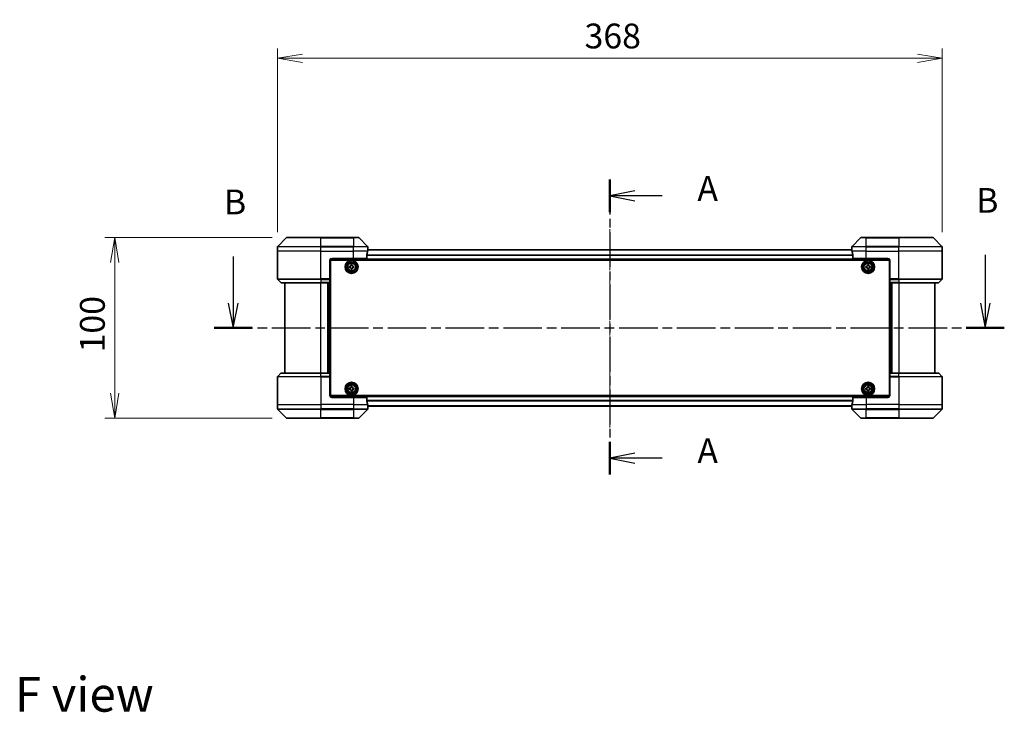
# Model space of a CAD drawing. Units: millimetres. Extents: x 0 to 8858, y 0 to 1546.
# Drawn here: x 1946 to 2492, y 463 to 846 of the extents above; entities that cross this region are included whole.
import ezdxf

# ---------------------------------------------------------------- set-up
doc = ezdxf.new("R2010")
doc.units = ezdxf.units.MM
doc.linetypes.add('CHAIN', pattern=[0.3543, 0.2362, -0.0295, 0.0591, -0.0295])
doc.layers.add('Centerline (ISO)', color=7, linetype='Continuous', lineweight=18, true_color=0x80ffff)
for name, color, linetype, lineweight in [('Dimension (ISO)', 7, 'Continuous', 18), ('Dimension (ISO) @ 1', 7, 'Continuous', 18), ('Section Line (ISO)', 7, 'CHAIN', 25), ('Symbol (ISO)', 7, 'Continuous', 18), ('Visible (ISO)', 7, 'Continuous', 35), ('Visible Narrow (ISO)', 7, 'Continuous', 25)]:
    doc.layers.add(name, color=color, linetype=linetype, lineweight=lineweight)
doc.styles.add('Note Text (TK)', font='MS PGothic.ttf')
doc.dimstyles.new('Default - Method 1b (TK)', dxfattribs={"dimscale": 3.5, "dimtxt": 2.5, "dimasz": 2.5, "dimexe": 1, "dimexo": 1.5, "dimgap": 1, "dimtad": 1, "dimrnd": 1e-08, "dimdsep": 46, "dimtxsty": 'Note Text (TK)', "dimblk": 'OPEN', "dimcen": 0.09, "dimdle": 5, "dimclrd": 100, "dimclre": 100, "dimclrt": 7, "dimadec": 1, "dimazin": 1, "dimtfac": 1, "dimtmove": 0, "dimatfit": 3, "dimldrblk": 'OPEN', "dimfxl": 0, "dimtolj": 1, "dimlwd": -1, "dimlwe": -1, "dimarcsym": 0})

# ---------------------------------------------------------------- blocks, each defined once
blk = doc.blocks.new('2dTransSection6')
at = {"layer": 'Section Line (ISO)', "linetype": 'Continuous'}
for p, q in [((139.244, 138.047), (139.244, 133.354)), ((214.97, 138.205), (214.97, 133.354)), ((138.744, 133.354), (139.244, 130.854)), ((139.244, 133.354), (139.244, 130.854)), ((139.244, 130.854), (139.744, 133.354)), ((214.47, 133.354), (214.97, 130.854)), ((214.97, 133.354), (214.97, 130.854)), ((214.97, 130.854), (215.47, 133.354))]:
    blk.add_line(p, q, dxfattribs=at)
at = {"layer": 'Section Line (ISO)', "linetype": 'CHAIN', "ltscale": 16.441135}
blk.add_line((137.332, 130.854), (216.883, 130.854), dxfattribs=at)
at = {"layer": 'Section Line (ISO)', "linetype": 'Continuous', "lineweight": 50}
for p, q in [((137.332, 130.854), (141.157, 130.854)), ((213.058, 130.854), (216.883, 130.854))]:
    blk.add_line(p, q, dxfattribs=at)
at = {"layer": 'Section Line (ISO)', "char_height": 2.5, "attachment_point": 7, "style": 'Note Text (TK)'}
for insert in [(138.325, 141.503), (214.051, 141.661)]:
    blk.add_mtext('B', dxfattribs=dict(at, insert=insert))
blk = doc.blocks.new('_Open')
at = {"color": 0, "linetype": 'ByBlock', "lineweight": -2}
for p, q in [((-1, 0.167), (0, 0)), ((-1, -0.167), (0, 0)), ((0, 0), (-1, 0))]:
    blk.add_line(p, q, dxfattribs=at)
blk = doc.blocks.new('*D42')
at = {"layer": 'Defpoints', "color": 0, "transparency": 16777216}
for p in [(2094.41, 725.7), (1999.06, 625.7), (2094.41, 625.7)]:
    blk.add_point(p, dxfattribs=at)
at = {"layer": 'Dimension (ISO)', "color": 100, "transparency": 16777216}
for p, q in [((2086.16, 725.7), (1993.56, 725.7)), ((1999.06, 711.95), (1999.06, 639.45)), ((2086.16, 625.7), (1993.56, 625.7))]:
    blk.add_line(p, q, dxfattribs=at)
at = {"layer": 'Dimension (ISO)', "color": 100, "transparency": 16777216, "xscale": 13.75, "yscale": 13.75, "zscale": 13.75}
for p, rotation in [((1999.06, 725.7), 90), ((1999.06, 625.7), 270)]:
    blk.add_blockref('_Open', p, dxfattribs=dict(at, rotation=rotation))
at = {"layer": 'Dimension (ISO)', "color": 7, "transparency": 16777216, "insert": (1986.69, 662.1), "char_height": 13.75, "attachment_point": 4, "rotation": 90, "style": 'Note Text (TK)'}
blk.add_mtext('\\A1;100', dxfattribs=at)
blk = doc.blocks.new('*D43')
at = {"layer": 'Defpoints', "color": 0, "transparency": 16777216}
for p in [(2457.21, 824.99), (2089.21, 720.49), (2457.21, 720.49)]:
    blk.add_point(p, dxfattribs=at)
at = {"layer": 'Dimension (ISO)', "color": 100, "transparency": 16777216}
for p, q in [((2089.21, 728.74), (2089.21, 830.49)), ((2457.21, 728.74), (2457.21, 830.49)), ((2102.96, 824.99), (2443.46, 824.99))]:
    blk.add_line(p, q, dxfattribs=at)
at = {"layer": 'Dimension (ISO)', "color": 100, "transparency": 16777216, "xscale": 13.75, "yscale": 13.75, "zscale": 13.75, "rotation": 180}
blk.add_blockref('_Open', (2089.21, 824.99), dxfattribs=at)
at = {"layer": 'Dimension (ISO)', "color": 100, "transparency": 16777216, "xscale": 13.75, "yscale": 13.75, "zscale": 13.75}
blk.add_blockref('_Open', (2457.21, 824.99), dxfattribs=at)
at = {"layer": 'Dimension (ISO)', "color": 7, "transparency": 16777216, "insert": (2259.18, 837.36), "char_height": 13.75, "attachment_point": 4, "style": 'Note Text (TK)'}
blk.add_mtext('\\A1;368', dxfattribs=at)
blk = doc.blocks.new('2dTransSection8')
at = {"layer": 'Section Line (ISO)', "linetype": 'CHAIN', "ltscale": 14.909385}
blk.add_line((177.174, 145.79), (177.174, 116.095), dxfattribs=at)
at = {"layer": 'Section Line (ISO)', "linetype": 'Continuous', "lineweight": 50}
for p, q in [((177.174, 145.79), (177.174, 142.507)), ((177.174, 119.378), (177.174, 116.095))]:
    blk.add_line(p, q, dxfattribs=at)
at = {"layer": 'Section Line (ISO)', "linetype": 'Continuous'}
for p, q in [((179.674, 144.649), (177.174, 144.149)), ((179.674, 144.149), (177.174, 144.149)), ((177.174, 144.149), (179.674, 143.649)), ((182.436, 144.149), (179.674, 144.149)), ((179.674, 118.237), (177.174, 117.737)), ((179.674, 117.737), (177.174, 117.737)), ((177.174, 117.737), (179.674, 117.237)), ((182.436, 117.737), (179.674, 117.737))]:
    blk.add_line(p, q, dxfattribs=at)
at = {"layer": 'Section Line (ISO)', "char_height": 2.5, "attachment_point": 7, "style": 'Note Text (TK)'}
for insert in [(185.984, 142.862), (185.984, 116.45)]:
    blk.add_mtext('A', dxfattribs=dict(at, insert=insert))

msp = doc.modelspace()

# ---------------------------------------------------------------- linework, layer by layer
at = {"layer": 'Centerline (ISO)', "linetype": 'CHAIN', "ltscale": 23.990969}
msp.add_line((2273.2062, 730.3378), (2273.2062, 618.6071), dxfattribs=at)
at = {"layer": 'Visible (ISO)'}
for p, q in [((2094.0598, 725.55), (2089.3527, 720.8429)), ((2094.4134, 725.6964), (2113.2062, 725.6964)), ((2131.2062, 725.6964), (2113.2062, 725.6964)), ((2131.2062, 725.6964), (2133.9991, 725.6964)), ((2139.0598, 720.8429), (2134.3527, 725.55)), ((2412.0598, 725.55), (2407.3527, 720.8429)), ((2412.4134, 725.6964), (2415.2062, 725.6964)), ((2433.2062, 725.6964), (2415.2062, 725.6964)), ((2433.2062, 725.6964), (2451.9991, 725.6964)), ((2457.0598, 720.8429), (2452.3527, 725.55)), ((2089.2062, 718.1964), (2089.2062, 720.4893)), ((2139.2062, 719.1964), (2139.2062, 720.4893)), ((2407.2062, 719.1964), (2407.2062, 720.4893)), ((2457.2062, 718.1964), (2457.2062, 720.4893)), ((2089.2062, 702.9035), (2089.2062, 718.1964)), ((2119.2062, 714.1964), (2131.2062, 714.1964)), ((2138.6224, 714.1964), (2131.2062, 714.1964)), ((2138.6224, 714.1964), (2138.6224, 716.0878)), ((2407.2341, 718.9964), (2139.1784, 718.9964)), ((2139.2062, 719.1964), (2139.1982, 719.1964)), ((2139.2062, 718.9964), (2139.2062, 719.1964)), ((2407.2062, 719.1964), (2407.2062, 718.9964)), ((2407.2143, 719.1964), (2407.2062, 719.1964)), ((2407.79, 716.0878), (2407.79, 714.1964)), ((2415.2062, 714.1964), (2407.79, 714.1964)), ((2415.2062, 714.1964), (2427.2062, 714.1964)), ((2457.2062, 702.9035), (2457.2062, 718.1964)), ((2118.2062, 713.1964), (2118.2062, 702.9035)), ((2118.4562, 709.9964), (2118.2062, 709.9964)), ((2118.4562, 709.4964), (2118.2062, 709.4964)), ((2118.4562, 708.9964), (2118.2062, 708.9964)), ((2118.2523, 713.4964), (2428.1602, 713.4964)), ((2118.4562, 638.1964), (2118.4562, 713.1964)), ((2118.4562, 713.1964), (2427.9562, 713.1964)), ((2128.9513, 709.7382), (2129.4137, 709.7459)), ((2128.9616, 709.1133), (2128.9513, 709.7382)), ((2129.424, 709.121), (2128.9616, 709.1133)), ((2129.8732, 710.6911), (2130.4981, 710.7014)), ((2129.8808, 710.2287), (2129.8732, 710.6911)), ((2130.4981, 710.7014), (2130.5057, 710.239)), ((2130.9885, 709.7719), (2131.4509, 709.7795)), ((2131.4612, 709.1546), (2130.9988, 709.147)), ((2131.4509, 709.7795), (2131.4612, 709.1546)), ((2414.9547, 709.7529), (2415.4172, 709.7551)), ((2414.9578, 709.1279), (2414.9547, 709.7529)), ((2415.4203, 709.1301), (2414.9578, 709.1279)), ((2415.8877, 710.6949), (2416.5127, 710.6979)), ((2415.8899, 710.2324), (2415.8877, 710.6949)), ((2416.5127, 710.6979), (2416.5149, 710.2354)), ((2416.9922, 709.7627), (2417.4547, 709.765)), ((2417.4577, 709.14), (2416.9952, 709.1377)), ((2417.4547, 709.765), (2417.4577, 709.14)), ((2427.9562, 713.1964), (2427.9562, 638.1964)), ((2428.2062, 709.9964), (2427.9562, 709.9964)), ((2428.2062, 709.4964), (2427.9562, 709.4964)), ((2428.2062, 708.9964), (2427.9562, 708.9964)), ((2428.2062, 713.1964), (2428.2062, 702.9035)), ((2118.2062, 706.9964), (2118.4562, 706.9964)), ((2118.4562, 703.9964), (2118.2062, 703.9964)), ((2129.9144, 708.1914), (2129.9068, 708.6539)), ((2130.5393, 708.2017), (2129.9144, 708.1914)), ((2130.5317, 708.6642), (2130.5393, 708.2017)), ((2415.8998, 708.1949), (2415.8976, 708.6574)), ((2416.5248, 708.1979), (2415.8998, 708.1949)), ((2416.5226, 708.6604), (2416.5248, 708.1979)), ((2427.9562, 706.9964), (2428.2062, 706.9964)), ((2428.2062, 703.9964), (2427.9562, 703.9964)), ((2089.3527, 702.55), (2091.0598, 700.8429)), ((2113.2062, 700.6964), (2091.4134, 700.6964)), ((2093.2062, 700.6964), (2093.2062, 650.6964)), ((2113.2062, 700.6964), (2118.2062, 700.6964)), ((2117.2062, 650.6964), (2117.2062, 700.6964)), ((2118.2062, 702.9964), (2118.4562, 702.9964)), ((2118.2062, 702.9035), (2118.2062, 702.55)), ((2118.4562, 702.6964), (2118.2062, 702.6964)), ((2118.2062, 700.8429), (2118.2062, 702.55)), ((2118.2062, 700.8429), (2118.2062, 700.6964)), ((2118.2062, 650.6964), (2118.2062, 700.6964)), ((2427.9562, 702.9964), (2428.2062, 702.9964)), ((2428.2062, 702.6964), (2427.9562, 702.6964)), ((2428.2062, 702.55), (2428.2062, 702.9035)), ((2428.2062, 702.55), (2428.2062, 700.8429)), ((2428.2062, 700.6964), (2428.2062, 700.8429)), ((2428.2062, 700.6964), (2428.2062, 650.6964)), ((2428.2062, 700.6964), (2433.2062, 700.6964)), ((2429.2062, 700.6964), (2429.2062, 650.6964)), ((2454.9991, 700.6964), (2433.2062, 700.6964)), ((2453.2062, 650.6964), (2453.2062, 700.6964)), ((2457.0598, 702.55), (2455.3527, 700.8429)), ((2089.3527, 648.8429), (2091.0598, 650.55)), ((2091.4134, 650.6964), (2113.2062, 650.6964)), ((2118.2062, 650.6964), (2113.2062, 650.6964)), ((2118.2062, 650.6964), (2118.2062, 650.55)), ((2118.2062, 648.8429), (2118.2062, 650.55)), ((2118.2062, 648.8429), (2118.2062, 648.4893)), ((2428.2062, 650.55), (2428.2062, 650.6964)), ((2433.2062, 650.6964), (2428.2062, 650.6964)), ((2428.2062, 650.55), (2428.2062, 648.8429)), ((2428.2062, 648.4893), (2428.2062, 648.8429)), ((2433.2062, 650.6964), (2454.9991, 650.6964)), ((2457.0598, 648.8429), (2455.3527, 650.55)), ((2089.2062, 648.4893), (2089.2062, 633.1964)), ((2118.2062, 648.6964), (2118.4562, 648.6964)), ((2118.2062, 638.1964), (2118.2062, 648.4893)), ((2118.4562, 648.3964), (2118.2062, 648.3964)), ((2118.2062, 647.3964), (2118.4562, 647.3964)), ((2118.4562, 644.3964), (2118.2062, 644.3964)), ((2427.9562, 648.6964), (2428.2062, 648.6964)), ((2428.2062, 648.3964), (2427.9562, 648.3964)), ((2427.9562, 647.3964), (2428.2062, 647.3964)), ((2428.2062, 644.3964), (2427.9562, 644.3964)), ((2428.2062, 638.1964), (2428.2062, 648.4893)), ((2457.2062, 648.4893), (2457.2062, 633.1964)), ((2118.2062, 642.3964), (2118.4562, 642.3964)), ((2118.2062, 641.8964), (2118.4562, 641.8964)), ((2118.2062, 641.3964), (2118.4562, 641.3964)), ((2428.1602, 637.8964), (2118.2523, 637.8964)), ((2427.9562, 638.1964), (2118.4562, 638.1964)), ((2128.9536, 642.2483), (2129.4161, 642.2522)), ((2128.959, 641.6233), (2128.9536, 642.2483)), ((2129.4214, 641.6272), (2128.959, 641.6233)), ((2129.8831, 643.1937), (2130.5081, 643.199)), ((2129.887, 642.7312), (2129.8831, 643.1937)), ((2129.9044, 640.6938), (2129.9005, 641.1563)), ((2130.5294, 640.6991), (2129.9044, 640.6938)), ((2130.5081, 643.199), (2130.512, 642.7366)), ((2130.5254, 641.1616), (2130.5294, 640.6991)), ((2130.9911, 642.2656), (2131.4535, 642.2696)), ((2131.4589, 641.6446), (2130.9964, 641.6406)), ((2131.4535, 642.2696), (2131.4589, 641.6446)), ((2414.9562, 641.6339), (2414.9562, 642.2589)), ((2414.9562, 642.2589), (2415.4187, 642.2589)), ((2415.4187, 641.6339), (2414.9562, 641.6339)), ((2415.8937, 642.7339), (2415.8937, 643.1964)), ((2415.8937, 643.1964), (2416.5187, 643.1964)), ((2415.8937, 640.6964), (2415.8937, 641.1589)), ((2416.5187, 640.6964), (2415.8937, 640.6964)), ((2416.5187, 643.1964), (2416.5187, 642.7339)), ((2416.5187, 641.1589), (2416.5187, 640.6964)), ((2416.9937, 642.2589), (2417.4562, 642.2589)), ((2417.4562, 641.6339), (2416.9937, 641.6339)), ((2417.4562, 642.2589), (2417.4562, 641.6339)), ((2427.9562, 642.3964), (2428.2062, 642.3964)), ((2427.9562, 641.8964), (2428.2062, 641.8964)), ((2427.9562, 641.3964), (2428.2062, 641.3964)), ((2089.2062, 633.1964), (2089.2062, 630.9035)), ((2131.2062, 637.1964), (2119.2062, 637.1964)), ((2131.2062, 637.1964), (2138.6224, 637.1964)), ((2138.6224, 635.305), (2138.6224, 637.1964)), ((2139.1784, 632.3964), (2407.2341, 632.3964)), ((2139.2062, 632.1964), (2139.2062, 632.3964)), ((2407.2062, 632.3964), (2407.2062, 632.1964)), ((2407.79, 637.1964), (2407.79, 635.305)), ((2407.79, 637.1964), (2415.2062, 637.1964)), ((2427.2062, 637.1964), (2415.2062, 637.1964)), ((2457.2062, 633.1964), (2457.2062, 630.9035)), ((2089.3527, 630.55), (2094.0598, 625.8429)), ((2134.3527, 625.8429), (2139.0598, 630.55)), ((2139.1982, 632.1964), (2139.2062, 632.1964)), ((2139.2062, 632.1964), (2139.2062, 630.9035)), ((2407.2062, 632.1964), (2407.2143, 632.1964)), ((2407.2062, 632.1964), (2407.2062, 630.9035)), ((2407.3527, 630.55), (2412.0598, 625.8429)), ((2452.3527, 625.8429), (2457.0598, 630.55)), ((2113.2062, 625.6964), (2094.4134, 625.6964)), ((2113.2062, 625.6964), (2131.2062, 625.6964)), ((2133.9991, 625.6964), (2131.2062, 625.6964)), ((2415.2062, 625.6964), (2412.4134, 625.6964)), ((2415.2062, 625.6964), (2433.2062, 625.6964)), ((2451.9991, 625.6964), (2433.2062, 625.6964))]:
    msp.add_line(p, q, dxfattribs=at)
for centre, radius in [((2130.2062, 709.4464), 3.6), ((2130.2062, 709.4464), 3.5), ((2130.2062, 709.4464), 2.7), ((2130.2062, 709.4464), 2.6), ((2130.2062, 709.4464), 2.4649), ((2416.2062, 709.4464), 3.6), ((2416.2062, 709.4464), 3.5), ((2416.2062, 709.4464), 2.7), ((2416.2062, 709.4464), 2.6), ((2416.2062, 709.4464), 2.4649), ((2130.2062, 641.9464), 3.6), ((2130.2062, 641.9464), 3.5), ((2130.2062, 641.9464), 2.7), ((2130.2062, 641.9464), 2.6), ((2130.2062, 641.9464), 2.4649), ((2416.2062, 641.9464), 3.6), ((2416.2062, 641.9464), 3.5), ((2416.2062, 641.9464), 2.7), ((2416.2062, 641.9464), 2.6), ((2416.2062, 641.9464), 2.4649)]:
    msp.add_circle(centre, radius, dxfattribs=at)
for centre, radius, start, end in [((2094.4134, 725.1964), 0.5, 90, 135), ((2133.9991, 725.1964), 0.5, 45, 90), ((2412.4134, 725.1964), 0.5, 90, 135), ((2451.9991, 725.1964), 0.5, 45, 90), ((2089.7062, 720.4893), 0.5, 135, 180), ((2138.7062, 720.4893), 0.5, 0, 45), ((2407.7062, 720.4893), 0.5, 135, 180), ((2456.7062, 720.4893), 0.5, 0, 45), ((2119.2062, 713.1964), 1, 90, 180), ((2427.2062, 713.1964), 1, 0, 90), ((2089.7062, 702.9035), 0.5, 180, 225), ((2091.4134, 701.1964), 0.5, 225, 270), ((2454.9991, 701.1964), 0.5, 270, 315), ((2456.7062, 702.9035), 0.5, 315, 0), ((2089.7062, 648.4893), 0.5, 135, 180), ((2091.4134, 650.1964), 0.5, 90, 135), ((2454.9991, 650.1964), 0.5, 45, 90), ((2456.7062, 648.4893), 0.5, 0, 45), ((2119.2062, 638.1964), 1, 180, 270), ((2427.2062, 638.1964), 1, 270, 0), ((2089.7062, 630.9035), 0.5, 180, 225), ((2138.7062, 630.9035), 0.5, 315, 0), ((2407.7062, 630.9035), 0.5, 180, 225), ((2456.7062, 630.9035), 0.5, 315, 0), ((2094.4134, 626.1964), 0.5, 225, 270), ((2133.9991, 626.1964), 0.5, 270, 315), ((2412.4134, 626.1964), 0.5, 225, 270), ((2451.9991, 626.1964), 0.5, 270, 315)]:
    msp.add_arc(centre, radius, start, end, dxfattribs=at)
for centre, major_axis, start_param, end_param in [((2131.2062, 719.7964), (0, -9.6), 1.19575789, 1.40334825), ((2131.2062, 719.7964), (0, -9.6), 1.40334825, 1.49698509), ((2415.2062, 719.7964), (0, -9.6), 4.78620022, 4.87983706), ((2415.2062, 719.7964), (0, -9.6), 4.87983706, 5.08742742), ((2131.2062, 631.5964), (0, 9.6), 4.87983706, 5.08742742), ((2131.2062, 631.5964), (0, 9.6), 4.78620022, 4.87983706), ((2415.2062, 631.5964), (0, 9.6), 1.40334825, 1.49698509), ((2415.2062, 631.5964), (0, 9.6), 1.19575789, 1.40334825)]:
    msp.add_ellipse(centre, major_axis=major_axis, ratio=0.83333333, start_param=start_param, end_param=end_param, dxfattribs=at)
for points, knots in [([(2138.6502, 716.2799), (2138.6428, 716.2571), (2138.6362, 716.2305), (2138.6255, 716.1653), (2138.6224, 716.1254), (2138.6224, 716.0878)], [-0.0201836507, -0.0201836507, -0.0201836507, -0.0201836507, -0.0112759257, -0.0112759257, 0, 0, 0, 0]), ([(2139.1982, 719.1964), (2139.1965, 719.1964), (2139.1944, 719.1889), (2139.19, 719.1582), (2139.1877, 719.1351), (2139.1853, 719.1022), (2139.1849, 719.0955), (2139.1845, 719.0885)], [0.1356732242, 0.1356732242, 0.1356732242, 0.1356732242, 0.1469944231, 0.1469944231, 0.158315622, 0.158315622, 0.1609890322, 0.1609890322, 0.1609890322, 0.1609890322]), ([(2407.228, 719.0885), (2407.2276, 719.0955), (2407.2272, 719.1022), (2407.2248, 719.1351), (2407.2225, 719.1582), (2407.2181, 719.1889), (2407.216, 719.1964), (2407.2143, 719.1964)], [0.1103900742, 0.1103900742, 0.1103900742, 0.1103900742, 0.1130634845, 0.1130634845, 0.1243846834, 0.1243846834, 0.1357058823, 0.1357058823, 0.1357058823, 0.1357058823]), ([(2407.79, 716.0878), (2407.79, 716.1261), (2407.7869, 716.1666), (2407.776, 716.2316), (2407.7696, 716.2575), (2407.7623, 716.2799)], [0.093260715, 0.093260715, 0.093260715, 0.093260715, 0.1047444472, 0.1047444472, 0.1134564756, 0.1134564756, 0.1134564756, 0.1134564756]), ([(2129.4137, 709.7459), (2129.4731, 709.7469), (2129.5365, 709.7598), (2129.6527, 709.8101), (2129.7057, 709.8476), (2129.7888, 709.9335), (2129.8245, 709.9876), (2129.871, 710.1055), (2129.8818, 710.1692), (2129.8808, 710.2287)], [0, 0, 0, 0, 0.0179369429, 0.0179369429, 0.0358738858, 0.0358738858, 0.0538108287, 0.0538108287, 0.0717477716, 0.0717477716, 0.0717477716, 0.0717477716]), ([(2129.9068, 708.6539), (2129.9058, 708.7133), (2129.8929, 708.7766), (2129.8426, 708.8929), (2129.8051, 708.9458), (2129.7192, 709.029), (2129.665, 709.0647), (2129.5472, 709.1111), (2129.4834, 709.1219), (2129.424, 709.121)], [0, 0, 0, 0, 0.0179369429, 0.0179369429, 0.0358738858, 0.0358738858, 0.0538108287, 0.0538108287, 0.0717477716, 0.0717477716, 0.0717477716, 0.0717477716]), ([(2130.5057, 710.239), (2130.5067, 710.1795), (2130.5196, 710.1162), (2130.5699, 709.9999), (2130.6074, 709.947), (2130.6933, 709.8639), (2130.7474, 709.8282), (2130.8653, 709.7817), (2130.9291, 709.7709), (2130.9885, 709.7719)], [0, 0, 0, 0, 0.0179369429, 0.0179369429, 0.0358738858, 0.0358738858, 0.0538108287, 0.0538108287, 0.0717477716, 0.0717477716, 0.0717477716, 0.0717477716]), ([(2130.9988, 709.147), (2130.9394, 709.146), (2130.876, 709.1331), (2130.7598, 709.0827), (2130.7068, 709.0453), (2130.6237, 708.9593), (2130.588, 708.9052), (2130.5415, 708.7874), (2130.5307, 708.7236), (2130.5317, 708.6642)], [0, 0, 0, 0, 0.0179369429, 0.0179369429, 0.0358738858, 0.0358738858, 0.0538108287, 0.0538108287, 0.0717477716, 0.0717477716, 0.0717477716, 0.0717477716]), ([(2415.4172, 709.7551), (2415.4767, 709.7554), (2415.5402, 709.7675), (2415.657, 709.8165), (2415.7104, 709.8534), (2415.7945, 709.9383), (2415.8308, 709.992), (2415.8787, 710.1093), (2415.8902, 710.173), (2415.8899, 710.2324)], [0, 0, 0, 0, 0.0179369429, 0.0179369429, 0.0358738858, 0.0358738858, 0.0538108287, 0.0538108287, 0.0717477716, 0.0717477716, 0.0717477716, 0.0717477716]), ([(2415.8976, 708.6574), (2415.8973, 708.7169), (2415.8851, 708.7804), (2415.8361, 708.8972), (2415.7993, 708.9505), (2415.7143, 709.0347), (2415.6606, 709.071), (2415.5433, 709.1189), (2415.4797, 709.1304), (2415.4203, 709.1301)], [0, 0, 0, 0, 0.0179369429, 0.0179369429, 0.0358738858, 0.0358738858, 0.0538108287, 0.0538108287, 0.0717477716, 0.0717477716, 0.0717477716, 0.0717477716]), ([(2416.5149, 710.2354), (2416.5152, 710.176), (2416.5274, 710.1125), (2416.5764, 709.9956), (2416.6132, 709.9423), (2416.6982, 709.8582), (2416.7519, 709.8218), (2416.8692, 709.774), (2416.9328, 709.7624), (2416.9922, 709.7627)], [0, 0, 0, 0, 0.0179369429, 0.0179369429, 0.0358738858, 0.0358738858, 0.0538108287, 0.0538108287, 0.0717477716, 0.0717477716, 0.0717477716, 0.0717477716]), ([(2416.9952, 709.1377), (2416.9358, 709.1374), (2416.8723, 709.1253), (2416.7555, 709.0763), (2416.7021, 709.0395), (2416.618, 708.9545), (2416.5817, 708.9008), (2416.5338, 708.7835), (2416.5223, 708.7199), (2416.5226, 708.6604)], [0, 0, 0, 0, 0.0179369429, 0.0179369429, 0.0358738858, 0.0358738858, 0.0538108287, 0.0538108287, 0.0717477716, 0.0717477716, 0.0717477716, 0.0717477716]), ([(2129.4161, 642.2522), (2129.4755, 642.2527), (2129.539, 642.2651), (2129.6557, 642.3145), (2129.7089, 642.3515), (2129.7927, 642.4368), (2129.8288, 642.4906), (2129.8762, 642.6081), (2129.8876, 642.6718), (2129.887, 642.7312)], [0, 0, 0, 0, 0.0179369429, 0.0179369429, 0.0358738858, 0.0358738858, 0.0538108287, 0.0538108287, 0.0717477716, 0.0717477716, 0.0717477716, 0.0717477716]), ([(2129.9005, 641.1563), (2129.9, 641.2157), (2129.8876, 641.2792), (2129.8382, 641.3958), (2129.8011, 641.449), (2129.7159, 641.5329), (2129.662, 641.569), (2129.5445, 641.6164), (2129.4809, 641.6277), (2129.4214, 641.6272)], [0, 0, 0, 0, 0.0179369429, 0.0179369429, 0.0358738858, 0.0358738858, 0.0538108287, 0.0538108287, 0.0717477716, 0.0717477716, 0.0717477716, 0.0717477716]), ([(2130.512, 642.7366), (2130.5125, 642.6771), (2130.5249, 642.6137), (2130.5743, 642.497), (2130.6114, 642.4438), (2130.6966, 642.36), (2130.7505, 642.3238), (2130.868, 642.2764), (2130.9316, 642.2651), (2130.9911, 642.2656)], [0, 0, 0, 0, 0.0179369429, 0.0179369429, 0.0358738858, 0.0358738858, 0.0538108287, 0.0538108287, 0.0717477716, 0.0717477716, 0.0717477716, 0.0717477716]), ([(2130.9964, 641.6406), (2130.9369, 641.6401), (2130.8735, 641.6277), (2130.7568, 641.5783), (2130.7036, 641.5413), (2130.6198, 641.456), (2130.5837, 641.4022), (2130.5362, 641.2847), (2130.5249, 641.221), (2130.5254, 641.1616)], [0, 0, 0, 0, 0.0179369429, 0.0179369429, 0.0358738858, 0.0358738858, 0.0538108287, 0.0538108287, 0.0717477716, 0.0717477716, 0.0717477716, 0.0717477716]), ([(2415.4187, 642.2589), (2415.4782, 642.2589), (2415.5417, 642.2708), (2415.6588, 642.3192), (2415.7123, 642.3558), (2415.7969, 642.4403), (2415.8335, 642.4938), (2415.8819, 642.6109), (2415.8937, 642.6745), (2415.8937, 642.7339)], [0, 0, 0, 0, 0.0179369429, 0.0179369429, 0.0358738858, 0.0358738858, 0.0538108287, 0.0538108287, 0.0717477716, 0.0717477716, 0.0717477716, 0.0717477716]), ([(2415.8937, 641.1589), (2415.8937, 641.2184), (2415.8819, 641.2819), (2415.8335, 641.399), (2415.7969, 641.4525), (2415.7123, 641.5371), (2415.6588, 641.5737), (2415.5417, 641.6221), (2415.4782, 641.6339), (2415.4187, 641.6339)], [0, 0, 0, 0, 0.0179369429, 0.0179369429, 0.0358738858, 0.0358738858, 0.0538108287, 0.0538108287, 0.0717477716, 0.0717477716, 0.0717477716, 0.0717477716]), ([(2416.5187, 642.7339), (2416.5187, 642.6745), (2416.5306, 642.6109), (2416.579, 642.4938), (2416.6156, 642.4403), (2416.7001, 642.3558), (2416.7537, 642.3192), (2416.8708, 642.2708), (2416.9343, 642.2589), (2416.9937, 642.2589)], [0, 0, 0, 0, 0.0179369429, 0.0179369429, 0.0358738858, 0.0358738858, 0.0538108287, 0.0538108287, 0.0717477716, 0.0717477716, 0.0717477716, 0.0717477716]), ([(2416.9937, 641.6339), (2416.9343, 641.6339), (2416.8708, 641.6221), (2416.7537, 641.5737), (2416.7001, 641.5371), (2416.6156, 641.4525), (2416.579, 641.399), (2416.5306, 641.2819), (2416.5187, 641.2184), (2416.5187, 641.1589)], [0, 0, 0, 0, 0.0179369429, 0.0179369429, 0.0358738858, 0.0358738858, 0.0538108287, 0.0538108287, 0.0717477716, 0.0717477716, 0.0717477716, 0.0717477716]), ([(2138.6224, 635.305), (2138.6224, 635.2668), (2138.6256, 635.2262), (2138.6365, 635.1613), (2138.6429, 635.1353), (2138.6502, 635.113)], [0.093260715, 0.093260715, 0.093260715, 0.093260715, 0.1047444472, 0.1047444472, 0.1134564756, 0.1134564756, 0.1134564756, 0.1134564756]), ([(2407.7623, 635.113), (2407.7697, 635.1357), (2407.7763, 635.1624), (2407.787, 635.2276), (2407.79, 635.2674), (2407.79, 635.305)], [-0.0201836507, -0.0201836507, -0.0201836507, -0.0201836507, -0.0112759257, -0.0112759257, 0, 0, 0, 0]), ([(2139.1845, 632.3044), (2139.1849, 632.2974), (2139.1853, 632.2907), (2139.1877, 632.2577), (2139.19, 632.2346), (2139.1944, 632.204), (2139.1965, 632.1964), (2139.1982, 632.1964)], [0.1103900742, 0.1103900742, 0.1103900742, 0.1103900742, 0.1130634845, 0.1130634845, 0.1243846834, 0.1243846834, 0.1357058823, 0.1357058823, 0.1357058823, 0.1357058823]), ([(2407.2143, 632.1964), (2407.216, 632.1964), (2407.2181, 632.204), (2407.2225, 632.2346), (2407.2248, 632.2577), (2407.2272, 632.2907), (2407.2276, 632.2974), (2407.228, 632.3044)], [0.1356732242, 0.1356732242, 0.1356732242, 0.1356732242, 0.1469944231, 0.1469944231, 0.158315622, 0.158315622, 0.1609890322, 0.1609890322, 0.1609890322, 0.1609890322])]:
    msp.add_open_spline(points, degree=3, knots=knots, dxfattribs=at)
at = {"layer": 'Visible Narrow (ISO)'}
for p, q in [((2113.2062, 725.55), (2094.0598, 725.55)), ((2113.2062, 725.6964), (2113.2062, 725.55)), ((2113.2062, 725.55), (2131.2062, 725.55)), ((2113.2062, 720.8429), (2113.2062, 725.55)), ((2131.2062, 725.55), (2131.2062, 725.6964)), ((2134.3527, 725.55), (2131.2062, 725.55)), ((2131.2062, 725.55), (2131.2062, 720.8429)), ((2415.2062, 725.55), (2412.0598, 725.55)), ((2415.2062, 725.55), (2415.2062, 725.6964)), ((2415.2062, 725.55), (2433.2062, 725.55)), ((2415.2062, 720.8429), (2415.2062, 725.55)), ((2433.2062, 725.55), (2433.2062, 725.6964)), ((2452.3527, 725.55), (2433.2062, 725.55)), ((2433.2062, 725.55), (2433.2062, 720.8429)), ((2113.2062, 720.4893), (2089.2062, 720.4893)), ((2089.3527, 720.8429), (2113.2062, 720.8429)), ((2113.2062, 720.8429), (2113.2062, 720.4893)), ((2131.2062, 720.8429), (2113.2062, 720.8429)), ((2113.2062, 718.1964), (2113.2062, 720.4893)), ((2113.2062, 720.4893), (2131.2062, 720.4893)), ((2131.2062, 720.8429), (2131.2062, 720.4893)), ((2131.2062, 720.8429), (2139.0598, 720.8429)), ((2131.2062, 718.1964), (2131.2062, 720.4893)), ((2139.2062, 720.4893), (2131.2062, 720.4893)), ((2415.2062, 720.4893), (2407.2062, 720.4893)), ((2407.3527, 720.8429), (2415.2062, 720.8429)), ((2433.2062, 720.8429), (2415.2062, 720.8429)), ((2415.2062, 720.8429), (2415.2062, 720.4893)), ((2415.2062, 718.1964), (2415.2062, 720.4893)), ((2415.2062, 720.4893), (2433.2062, 720.4893)), ((2433.2062, 720.8429), (2433.2062, 720.4893)), ((2433.2062, 720.8429), (2457.0598, 720.8429)), ((2433.2062, 718.1964), (2433.2062, 720.4893)), ((2457.2062, 720.4893), (2433.2062, 720.4893)), ((2113.2062, 718.1964), (2089.2062, 718.1964)), ((2113.2062, 718.1964), (2131.2062, 718.1964)), ((2113.2062, 702.9035), (2113.2062, 718.1964)), ((2139.0944, 718.1964), (2131.2062, 718.1964)), ((2131.2062, 714.1964), (2131.2062, 718.1964)), ((2407.79, 716.052), (2138.6224, 716.052)), ((2138.6224, 715.924), (2407.79, 715.924)), ((2139.1732, 718.9245), (2407.2393, 718.9245)), ((2415.2062, 718.1964), (2407.3181, 718.1964)), ((2415.2062, 718.1964), (2433.2062, 718.1964)), ((2415.2062, 714.1964), (2415.2062, 718.1964)), ((2457.2062, 718.1964), (2433.2062, 718.1964)), ((2433.2062, 702.9035), (2433.2062, 718.1964)), ((2428.0062, 713.7964), (2118.4062, 713.7964)), ((2118.4562, 707.6207), (2118.2062, 707.6207)), ((2118.2062, 707.4086), (2118.4562, 707.4086)), ((2118.4562, 707.0843), (2118.2062, 707.0843)), ((2118.2062, 706.6964), (2118.4562, 706.6964)), ((2118.4562, 704.2964), (2118.2062, 704.2964)), ((2118.2062, 703.9086), (2118.4562, 703.9086)), ((2118.4562, 703.5843), (2118.2062, 703.5843)), ((2118.2062, 703.3722), (2118.4562, 703.3722)), ((2118.4562, 703.2964), (2118.2062, 703.2964)), ((2428.2062, 707.6207), (2427.9562, 707.6207)), ((2427.9562, 707.4086), (2428.2062, 707.4086)), ((2428.2062, 707.0843), (2427.9562, 707.0843)), ((2427.9562, 706.6964), (2428.2062, 706.6964)), ((2428.2062, 704.2964), (2427.9562, 704.2964)), ((2427.9562, 703.9086), (2428.2062, 703.9086)), ((2428.2062, 703.5843), (2427.9562, 703.5843)), ((2427.9562, 703.3722), (2428.2062, 703.3722)), ((2428.2062, 703.2964), (2427.9562, 703.2964)), ((2089.2062, 702.9035), (2113.2062, 702.9035)), ((2113.2062, 702.55), (2089.3527, 702.55)), ((2091.0598, 700.8429), (2113.2062, 700.8429)), ((2118.2062, 702.9035), (2113.2062, 702.9035)), ((2113.2062, 702.55), (2113.2062, 702.9035)), ((2113.2062, 702.55), (2118.2062, 702.55)), ((2113.2062, 702.55), (2113.2062, 700.8429)), ((2118.2062, 700.8429), (2113.2062, 700.8429)), ((2113.2062, 700.8429), (2113.2062, 700.6964)), ((2113.2062, 650.6964), (2113.2062, 700.6964)), ((2116.9062, 700.6964), (2116.9062, 650.6964)), ((2117.9062, 700.6964), (2117.9062, 650.6964)), ((2118.2062, 702.3964), (2118.4562, 702.3964)), ((2427.9562, 702.3964), (2428.2062, 702.3964)), ((2433.2062, 702.9035), (2428.2062, 702.9035)), ((2428.2062, 702.55), (2433.2062, 702.55)), ((2433.2062, 700.8429), (2428.2062, 700.8429)), ((2428.5062, 650.6964), (2428.5062, 700.6964)), ((2429.5062, 650.6964), (2429.5062, 700.6964)), ((2433.2062, 702.9035), (2457.2062, 702.9035)), ((2433.2062, 702.55), (2433.2062, 702.9035)), ((2457.0598, 702.55), (2433.2062, 702.55)), ((2433.2062, 702.55), (2433.2062, 700.8429)), ((2433.2062, 700.8429), (2433.2062, 700.6964)), ((2433.2062, 700.8429), (2455.3527, 700.8429)), ((2433.2062, 700.6964), (2433.2062, 650.6964)), ((2089.3527, 648.8429), (2113.2062, 648.8429)), ((2113.2062, 650.55), (2091.0598, 650.55)), ((2113.2062, 650.55), (2113.2062, 650.6964)), ((2113.2062, 650.55), (2118.2062, 650.55)), ((2113.2062, 648.8429), (2113.2062, 650.55)), ((2113.2062, 648.8429), (2113.2062, 648.4893)), ((2118.2062, 648.8429), (2113.2062, 648.8429)), ((2118.4562, 648.9964), (2118.2062, 648.9964)), ((2428.2062, 648.9964), (2427.9562, 648.9964)), ((2428.2062, 650.55), (2433.2062, 650.55)), ((2433.2062, 648.8429), (2428.2062, 648.8429)), ((2433.2062, 650.55), (2433.2062, 650.6964)), ((2455.3527, 650.55), (2433.2062, 650.55)), ((2433.2062, 648.8429), (2433.2062, 650.55)), ((2433.2062, 648.8429), (2433.2062, 648.4893)), ((2433.2062, 648.8429), (2457.0598, 648.8429)), ((2113.2062, 648.4893), (2089.2062, 648.4893)), ((2113.2062, 648.4893), (2113.2062, 633.1964)), ((2113.2062, 648.4893), (2118.2062, 648.4893)), ((2118.2062, 648.0964), (2118.4562, 648.0964)), ((2118.4562, 648.0207), (2118.2062, 648.0207)), ((2118.2062, 647.8086), (2118.4562, 647.8086)), ((2118.4562, 647.4843), (2118.2062, 647.4843)), ((2118.2062, 647.0964), (2118.4562, 647.0964)), ((2118.4562, 644.6964), (2118.2062, 644.6964)), ((2118.2062, 644.3086), (2118.4562, 644.3086)), ((2118.4562, 643.9843), (2118.2062, 643.9843)), ((2118.2062, 643.7722), (2118.4562, 643.7722)), ((2427.9562, 648.0964), (2428.2062, 648.0964)), ((2428.2062, 648.0207), (2427.9562, 648.0207)), ((2427.9562, 647.8086), (2428.2062, 647.8086)), ((2428.2062, 647.4843), (2427.9562, 647.4843)), ((2427.9562, 647.0964), (2428.2062, 647.0964)), ((2428.2062, 644.6964), (2427.9562, 644.6964)), ((2427.9562, 644.3086), (2428.2062, 644.3086)), ((2428.2062, 643.9843), (2427.9562, 643.9843)), ((2427.9562, 643.7722), (2428.2062, 643.7722)), ((2428.2062, 648.4893), (2433.2062, 648.4893)), ((2433.2062, 648.4893), (2433.2062, 633.1964)), ((2457.2062, 648.4893), (2433.2062, 648.4893)), ((2089.2062, 633.1964), (2113.2062, 633.1964)), ((2131.2062, 633.1964), (2113.2062, 633.1964)), ((2113.2062, 633.1964), (2113.2062, 630.9035)), ((2118.4062, 637.5964), (2428.0062, 637.5964)), ((2131.2062, 637.1964), (2131.2062, 633.1964)), ((2131.2062, 633.1964), (2139.0944, 633.1964)), ((2131.2062, 633.1964), (2131.2062, 630.9035)), ((2407.79, 635.4688), (2138.6224, 635.4688)), ((2138.6224, 635.3408), (2407.79, 635.3408)), ((2407.2393, 632.4684), (2139.1732, 632.4684)), ((2407.3181, 633.1964), (2415.2062, 633.1964)), ((2415.2062, 637.1964), (2415.2062, 633.1964)), ((2433.2062, 633.1964), (2415.2062, 633.1964)), ((2415.2062, 633.1964), (2415.2062, 630.9035)), ((2433.2062, 633.1964), (2457.2062, 633.1964)), ((2433.2062, 633.1964), (2433.2062, 630.9035)), ((2089.2062, 630.9035), (2113.2062, 630.9035)), ((2113.2062, 630.55), (2089.3527, 630.55)), ((2131.2062, 630.9035), (2113.2062, 630.9035)), ((2113.2062, 630.55), (2113.2062, 630.9035)), ((2113.2062, 630.55), (2131.2062, 630.55)), ((2113.2062, 625.8429), (2113.2062, 630.55)), ((2131.2062, 630.9035), (2139.2062, 630.9035)), ((2131.2062, 630.55), (2131.2062, 630.9035)), ((2139.0598, 630.55), (2131.2062, 630.55)), ((2131.2062, 630.55), (2131.2062, 625.8429)), ((2407.2062, 630.9035), (2415.2062, 630.9035)), ((2415.2062, 630.55), (2407.3527, 630.55)), ((2433.2062, 630.9035), (2415.2062, 630.9035)), ((2415.2062, 630.55), (2415.2062, 630.9035)), ((2415.2062, 630.55), (2433.2062, 630.55)), ((2415.2062, 625.8429), (2415.2062, 630.55)), ((2433.2062, 630.9035), (2457.2062, 630.9035)), ((2433.2062, 630.55), (2433.2062, 630.9035)), ((2457.0598, 630.55), (2433.2062, 630.55)), ((2433.2062, 630.55), (2433.2062, 625.8429)), ((2094.0598, 625.8429), (2113.2062, 625.8429)), ((2131.2062, 625.8429), (2113.2062, 625.8429)), ((2113.2062, 625.8429), (2113.2062, 625.6964)), ((2131.2062, 625.8429), (2134.3527, 625.8429)), ((2131.2062, 625.8429), (2131.2062, 625.6964)), ((2412.0598, 625.8429), (2415.2062, 625.8429)), ((2415.2062, 625.8429), (2415.2062, 625.6964)), ((2433.2062, 625.8429), (2415.2062, 625.8429)), ((2433.2062, 625.6964), (2433.2062, 625.8429)), ((2433.2062, 625.8429), (2452.3527, 625.8429))]:
    msp.add_line(p, q, dxfattribs=at)
for centre, radius in [((2130.2062, 709.4464), 2.4624), ((2130.2062, 709.4464), 2.2523), ((2130.2062, 709.4464), 2.113), ((2416.2062, 709.4464), 2.4624), ((2416.2062, 709.4464), 2.2523), ((2416.2062, 709.4464), 2.113), ((2130.2062, 641.9464), 2.4624), ((2130.2062, 641.9464), 2.2523), ((2130.2062, 641.9464), 2.113), ((2416.2062, 641.9464), 2.4624), ((2416.2062, 641.9464), 2.2523), ((2416.2062, 641.9464), 2.113)]:
    msp.add_circle(centre, radius, dxfattribs=at)

# ---------------------------------------------------------------- block references
at = {"layer": 'Section Line (ISO)', "xscale": 5.5, "yscale": 5.5, "zscale": 5.5}
for name in ['2dTransSection8', '2dTransSection6']:
    msp.add_blockref(name, (1298.75, -44), dxfattribs=at)

# ---------------------------------------------------------------- texts
at = {"layer": 'Symbol (ISO)', "color": 7, "insert": (1943.795, 472.7403), "char_height": 19.25, "attachment_point": 4, "line_spacing_factor": 1.5, "style": 'Note Text (TK)'}
msp.add_mtext('\\fMS PGothic|b0|i0;{\\H19.2500;F view}', dxfattribs=at)

# ---------------------------------------------------------------- dimensions: what is measured, and where the dimension line sits
at = {"layer": 'Dimension (ISO) @ 1', "color": 100, "true_color": 0x00ff3f}
for base, p1, p2, angle, picture, middle in [((2457.2062, 824.9893), (2089.2062, 720.4893), (2457.2062, 720.4893), 180, '*D43', (2273.2062, 824.9893)), ((1999.0602, 625.6964), (2094.4134, 725.6964), (2094.4134, 625.6964), 90, '*D42', (1999.0602, 675.6964))]:
    dim = msp.add_linear_dim(base=base, p1=p1, p2=p2, angle=angle, dimstyle='Default - Method 1b (TK)', override={"dimscale": 1, "dimtxt": 13.75, "dimasz": 13.75, "dimexe": 5.5, "dimexo": 8.25, "dimgap": 5.5, "dimdec": 2, "dimcen": 0.495, "dimtol": 0, "dimlim": 0, "dimtp": 0, "dimtm": 0, "dimtdec": 2, "dimtix": 0, "dimtofl": 0, "dimtmove": 0, "dimatfit": 1}, dxfattribs=at)
    dim.commit()
    dim.dimension.update_dxf_attribs({"geometry": picture, "text_midpoint": middle, "dimtype": 128})

doc.saveas('drawing.dxf')
